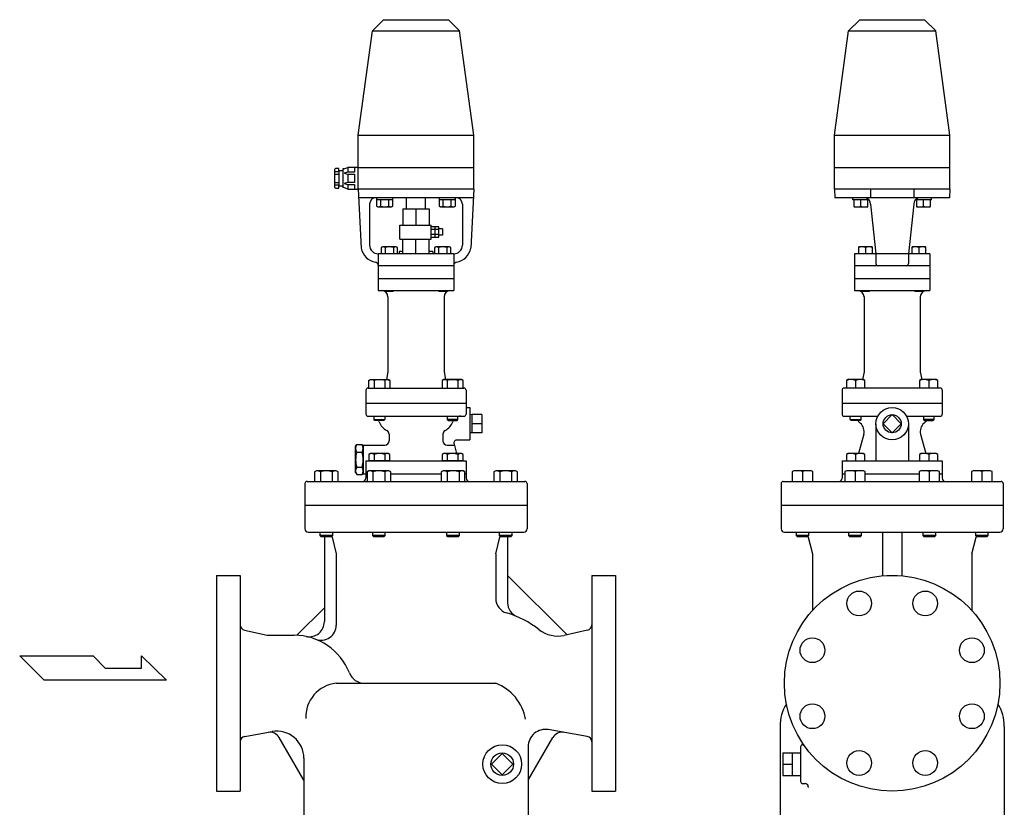
# Model space of a CAD drawing. Extents: x 209 to 5434, y 95 to 3629.
# Drawn here: x 2379 to 3292, y 843 to 1573 of the extents above; entities that cross this region are included whole.
import ezdxf

# ---------------------------------------------------------------- set-up
doc = ezdxf.new("R2010")
doc.units = 0
doc.header["$LTSCALE"] = 76
doc.header["$MEASUREMENT"] = 0
doc.layers.get('0').update_dxf_attribs({"linetype": 'CONTINUOUS'})

msp = doc.modelspace()

# ---------------------------------------------------------------- linework, layer by layer
for p, q in [((2716.569378, 1572.676998), (2706.158567, 1562.266187)), ((2716.569378, 1572.676998), (2776.569378, 1572.676998)), ((2776.569378, 1572.676998), (2786.980188, 1562.266187)), ((3158.181196, 1572.676998), (3147.770385, 1562.266187)), ((3158.181196, 1572.676998), (3218.181196, 1572.676998)), ((3218.181196, 1572.676998), (3228.592006, 1562.266187)), ((2693.069378, 1465.676998), (2706.158567, 1562.266187)), ((2706.158567, 1562.266187), (2786.980188, 1562.266187)), ((2800.069378, 1465.676998), (2786.980188, 1562.266187)), ((3134.681196, 1465.676998), (3147.770385, 1562.266187)), ((3147.770385, 1562.266187), (3228.592006, 1562.266187)), ((3241.681196, 1465.676998), (3228.592006, 1562.266187)), ((2693.069378, 1465.676998), (2800.069378, 1465.676998)), ((2693.069378, 1435.676998), (2693.069378, 1465.676998)), ((2800.069378, 1435.676998), (2800.069378, 1465.676998)), ((3134.681196, 1465.676998), (3241.681196, 1465.676998)), ((3134.681196, 1435.676998), (3134.681196, 1465.676998)), ((3241.681196, 1435.676998), (3241.681196, 1465.676998)), ((2671.841735, 1434.90464), (2671.069378, 1433.758299)), ((2671.069378, 1433.758299), (2671.069378, 1417.595697)), ((2674.914906, 1434.90464), (2671.841735, 1434.90464)), ((2674.914906, 1432.603827), (2674.914906, 1434.90464)), ((2679.684343, 1434.602978), (2678.768565, 1434.522526)), ((2678.768565, 1434.522526), (2678.768565, 1417.213583)), ((2679.684343, 1434.602978), (2683.378321, 1435.676998)), ((2693.069378, 1435.676998), (2683.378321, 1435.676998)), ((2683.378321, 1435.676998), (2683.378321, 1431.449356)), ((2689.532792, 1435.676998), (2689.532792, 1431.449356)), ((2693.069378, 1435.676998), (2800.069378, 1435.676998)), ((2693.069378, 1415.676998), (2693.069378, 1435.676998)), ((2800.069378, 1415.676998), (2800.069378, 1435.676998)), ((3134.681196, 1435.676998), (3241.681196, 1435.676998)), ((3134.681196, 1415.676998), (3134.681196, 1435.676998)), ((3241.681196, 1415.676998), (3241.681196, 1435.676998)), ((2671.069378, 1431.831469), (2674.914906, 1431.831469)), ((2671.069378, 1429.522526), (2674.914906, 1429.522526)), ((2678.768565, 1432.603827), (2674.914906, 1432.603827)), ((2674.914906, 1432.603827), (2674.914906, 1418.750169)), ((2683.378321, 1431.449356), (2679.914906, 1430.481876)), ((2679.914906, 1430.481876), (2683.378321, 1429.522526)), ((2689.532792, 1431.449356), (2683.378321, 1431.449356)), ((2683.378321, 1429.522526), (2689.532792, 1429.522526)), ((2683.378321, 1429.522526), (2683.378321, 1421.831469)), ((2689.532792, 1429.522526), (2689.532792, 1421.831469)), ((2671.069378, 1421.831469), (2674.914906, 1421.831469)), ((2671.069378, 1419.522526), (2674.914906, 1419.522526)), ((2671.069378, 1417.595697), (2671.841735, 1416.449356)), ((2671.841735, 1416.449356), (2674.914906, 1416.449356)), ((2674.914906, 1418.750169), (2678.768565, 1418.750169)), ((2674.914906, 1416.449356), (2674.914906, 1418.750169)), ((2679.694037, 1417.129612), (2678.768565, 1417.213583)), ((2683.378321, 1415.676998), (2679.687264, 1417.132282)), ((2683.378321, 1421.831469), (2679.914906, 1420.87212)), ((2679.914906, 1420.87212), (2683.378321, 1419.90464)), ((2689.532792, 1421.831469), (2683.378321, 1421.831469)), ((2683.378321, 1419.90464), (2689.532792, 1419.90464)), ((2683.378321, 1419.90464), (2683.378321, 1415.676998)), ((2683.378321, 1415.676998), (2693.069378, 1415.676998)), ((2689.532792, 1419.90464), (2689.532792, 1415.676998)), ((2693.069378, 1415.676998), (2695.806636, 1360.931822)), ((2800.069378, 1415.676998), (2693.069378, 1415.676998)), ((2800.069378, 1415.676998), (2797.332119, 1360.931822)), ((3134.681196, 1415.676998), (3135.081196, 1407.676998)), ((3241.681196, 1415.676998), (3134.681196, 1415.676998)), ((3168.181196, 1415.677799), (3168.181196, 1407.676998)), ((3208.181196, 1415.677799), (3208.181196, 1407.676998)), ((3241.681196, 1415.676998), (3241.281196, 1407.676998)), ((2799.669378, 1407.676998), (2693.469378, 1407.676998)), ((2710.0725, 1407.676998), (2710.0725, 1399.867998)), ((2725.0835, 1399.867998), (2725.0835, 1407.676998)), ((2737.769378, 1397.358459), (2737.769378, 1407.676998)), ((2755.369378, 1397.358459), (2755.369378, 1407.676998)), ((2768.055256, 1407.676998), (2768.055256, 1399.867998)), ((2783.066256, 1399.867998), (2783.066256, 1407.676998)), ((3241.281196, 1407.676998), (3135.081196, 1407.676998)), ((3151.726304, 1405.676998), (3151.726304, 1407.676998)), ((3224.678074, 1405.676998), (3224.678074, 1407.676998)), ((2703.569378, 1401.676998), (2703.569378, 1363.676998)), ((2725.0835, 1405.676998), (2710.0725, 1405.676998)), ((2710.0725, 1399.867998), (2711.2695, 1399.176998)), ((2711.2695, 1399.176998), (2723.8875, 1399.176998)), ((2713.8265, 1399.867998), (2713.8265, 1405.676998)), ((2721.3305, 1399.867998), (2721.3305, 1405.676998)), ((2723.8875, 1399.176998), (2725.0835, 1399.867998)), ((2734.319378, 1397.358459), (2734.319378, 1382.358459)), ((2734.319378, 1397.358459), (2758.819378, 1397.358459)), ((2746.569378, 1397.358459), (2746.569378, 1382.358459)), ((2758.819378, 1397.358459), (2758.819378, 1382.358459)), ((2783.066256, 1405.676998), (2768.055256, 1405.676998)), ((2768.055256, 1399.867998), (2769.252256, 1399.176998)), ((2769.252256, 1399.176998), (2781.870256, 1399.176998)), ((2771.809256, 1399.867998), (2771.809256, 1405.676998)), ((2779.313256, 1399.867998), (2779.313256, 1405.676998)), ((2781.870256, 1399.176998), (2783.066256, 1399.867998)), ((2789.569378, 1401.676998), (2789.569378, 1363.676998)), ((3166.653332, 1405.676998), (3151.726304, 1405.676998)), ((3152.690364, 1405.676998), (3152.690364, 1399.867998)), ((3152.690364, 1399.867998), (3152.881318, 1399.176998)), ((3152.881318, 1399.176998), (3165.499318, 1399.176998)), ((3159.190318, 1399.867998), (3159.190318, 1405.676998)), ((3165.499318, 1399.176998), (3165.690271, 1399.867998)), ((3165.690271, 1399.867998), (3165.690271, 1405.676998)), ((3168.181196, 1401.676998), (3173.181196, 1355.676998)), ((3208.181196, 1401.676998), (3203.181196, 1355.676998)), ((3224.678074, 1405.676998), (3209.70906, 1405.676998)), ((3210.67312, 1405.676998), (3210.67312, 1399.867998)), ((3210.67312, 1399.867998), (3210.864074, 1399.176998)), ((3210.864074, 1399.176998), (3223.482074, 1399.176998)), ((3217.173074, 1399.867998), (3217.173074, 1405.676998)), ((3223.482074, 1399.176998), (3223.673027, 1399.867998)), ((3223.673027, 1399.867998), (3223.673027, 1405.676998)), ((2731.569378, 1382.358459), (2760.569378, 1382.358459)), ((2731.569378, 1369.358459), (2731.569378, 1382.358459)), ((2760.569378, 1369.358459), (2760.569378, 1382.358459)), ((2767.849378, 1380.549396), (2760.569378, 1380.549396)), ((2764.209378, 1371.167521), (2764.209378, 1380.549396)), ((2767.849378, 1371.167521), (2767.849378, 1380.549396)), ((2767.849378, 1378.203771), (2760.569378, 1378.203771)), ((2767.849378, 1373.513771), (2760.569378, 1373.513771)), ((2760.569378, 1371.167521), (2767.849378, 1371.167521)), ((2771.119401, 1378.858459), (2767.849378, 1378.858459)), ((2771.119401, 1372.858459), (2767.849378, 1372.858459)), ((2771.119401, 1378.858459), (2771.119401, 1372.858459)), ((2715.51114, 1362.176998), (2714.31514, 1361.485998)), ((2714.31514, 1361.485998), (2714.31514, 1355.676998)), ((2728.12914, 1362.176998), (2715.51114, 1362.176998)), ((2718.06814, 1361.485998), (2718.06814, 1355.676998)), ((2725.57214, 1361.485998), (2725.57214, 1355.676998)), ((2729.32614, 1361.485998), (2728.12914, 1362.176998)), ((2729.32614, 1355.676998), (2729.32614, 1361.485998)), ((2731.569378, 1369.358459), (2760.569378, 1369.358459)), ((2734.319378, 1355.676998), (2734.319378, 1369.358459)), ((2746.569378, 1355.676998), (2746.569378, 1369.358459)), ((2758.819378, 1355.676998), (2758.819378, 1369.358459)), ((2765.008615, 1362.176998), (2763.812615, 1361.485998)), ((2763.812615, 1361.485998), (2763.812615, 1355.676998)), ((2777.626615, 1362.176998), (2765.008615, 1362.176998)), ((2767.565615, 1361.485998), (2767.565615, 1355.676998)), ((2775.069615, 1361.485998), (2775.069615, 1355.676998)), ((2778.823615, 1361.485998), (2777.626615, 1362.176998)), ((2778.823615, 1355.676998), (2778.823615, 1361.485998)), ((3157.122958, 1362.176998), (3156.932005, 1361.485998)), ((3156.932005, 1361.485998), (3156.932005, 1355.676998)), ((3169.740958, 1362.176998), (3157.122958, 1362.176998)), ((3163.431958, 1361.485998), (3163.431958, 1355.676998)), ((3169.931912, 1361.485998), (3169.740958, 1362.176998)), ((3169.931912, 1355.676998), (3169.931912, 1361.485998)), ((3206.620433, 1362.176998), (3206.429479, 1361.485998)), ((3206.429479, 1361.485998), (3206.429479, 1355.676998)), ((3219.238433, 1362.176998), (3206.620433, 1362.176998)), ((3212.929433, 1361.485998), (3212.929433, 1355.676998)), ((3219.429387, 1361.485998), (3219.238433, 1362.176998)), ((3219.429387, 1355.676998), (3219.429387, 1361.485998)), ((2781.569378, 1355.676998), (2711.569378, 1355.676998)), ((2711.569378, 1355.676998), (2711.569378, 1332.676998)), ((2734.319378, 1357.976998), (2730.819378, 1357.976998)), ((2730.819378, 1357.976998), (2730.819378, 1355.676998)), ((2762.319378, 1357.976998), (2758.819378, 1357.976998)), ((2762.319378, 1357.976998), (2762.319378, 1355.676998)), ((2781.569378, 1355.676998), (2781.569378, 1332.676998)), ((3223.181196, 1355.676998), (3153.181196, 1355.676998)), ((3153.181196, 1355.676998), (3153.181196, 1344.676998)), ((3173.181196, 1355.676998), (3173.181196, 1346.676998)), ((3203.181196, 1355.676998), (3203.181196, 1346.676998)), ((3223.181196, 1355.676998), (3223.181196, 1344.676998)), ((2781.569378, 1344.676998), (2711.569378, 1344.676998)), ((2781.569378, 1344.915335), (2781.569378, 1344.676998)), ((3153.181196, 1344.676998), (3153.181196, 1332.676998)), ((3223.181196, 1344.676998), (3153.181196, 1344.676998)), ((3223.181196, 1344.676998), (3153.181196, 1344.676998)), ((3223.181196, 1344.915335), (3223.181196, 1344.676998)), ((3223.181196, 1344.676998), (3223.181196, 1332.676998)), ((2711.569378, 1332.676998), (2781.569378, 1332.676998)), ((2711.569378, 1332.676998), (2711.569378, 1321.676998)), ((2781.569378, 1332.676998), (2781.569378, 1321.676998)), ((3153.181196, 1332.676998), (3223.181196, 1332.676998)), ((3153.181196, 1332.676998), (3223.181196, 1332.676998)), ((3153.181196, 1332.676998), (3153.181196, 1321.676998)), ((3223.181196, 1332.676998), (3223.181196, 1321.676998)), ((2711.569378, 1321.676998), (2781.569378, 1321.676998)), ((2717.82064, 1321.353998), (2717.82064, 1321.676998)), ((2718.49764, 1320.676998), (2717.82064, 1321.353998)), ((2725.14364, 1320.676998), (2718.49764, 1320.676998)), ((2720.569378, 1315.676998), (2720.569378, 1246.176998)), ((2725.82064, 1321.353998), (2725.14364, 1320.676998)), ((2725.82064, 1321.676998), (2725.82064, 1321.353998)), ((2767.318115, 1321.353998), (2767.318115, 1321.676998)), ((2767.995115, 1320.676998), (2767.318115, 1321.353998)), ((2774.641115, 1320.676998), (2767.995115, 1320.676998)), ((2772.569378, 1315.676998), (2772.569378, 1246.176998)), ((2775.318115, 1321.353998), (2774.641115, 1320.676998)), ((2775.318115, 1321.676998), (2775.318115, 1321.353998)), ((3153.181196, 1321.676998), (3223.181196, 1321.676998)), ((3159.432459, 1321.353998), (3159.432459, 1321.676998)), ((3160.109459, 1320.676998), (3159.432459, 1321.353998)), ((3166.755459, 1320.676998), (3160.109459, 1320.676998)), ((3162.181196, 1315.676998), (3162.181196, 1246.176998)), ((3167.432459, 1321.353998), (3166.755459, 1320.676998)), ((3167.432459, 1321.676998), (3167.432459, 1321.353998)), ((3208.929934, 1321.353998), (3208.929934, 1321.676998)), ((3209.606934, 1320.676998), (3208.929934, 1321.353998)), ((3216.252934, 1320.676998), (3209.606934, 1320.676998)), ((3214.181196, 1315.676998), (3214.181196, 1246.176998)), ((3216.929934, 1321.353998), (3216.252934, 1320.676998)), ((3216.929934, 1321.676998), (3216.929934, 1321.353998)), ((2720.569378, 1246.176998), (2719.169378, 1239.176998)), ((2772.569378, 1246.176998), (2773.969378, 1239.176998)), ((3162.181196, 1246.176998), (3160.781196, 1239.176998)), ((3214.181196, 1246.176998), (3215.581196, 1239.176998)), ((2702.813252, 1238.272998), (2704.378252, 1239.176998)), ((2702.813252, 1231.176998), (2702.813252, 1238.272998)), ((2704.378252, 1239.176998), (2720.878252, 1239.176998)), ((2707.721252, 1238.272998), (2707.721252, 1231.176998)), ((2717.535252, 1238.272998), (2717.535252, 1231.176998)), ((2720.878252, 1239.176998), (2722.443252, 1238.272998)), ((2722.443252, 1238.272998), (2722.443252, 1231.176998)), ((2772.260503, 1239.176998), (2770.695503, 1238.272998)), ((2770.695503, 1238.272998), (2770.695503, 1231.176998)), ((2788.760503, 1239.176998), (2772.260503, 1239.176998)), ((2775.603503, 1238.272998), (2775.603503, 1231.176998)), ((2785.417503, 1238.272998), (2785.417503, 1231.176998)), ((2790.325503, 1238.272998), (2788.760503, 1239.176998)), ((2790.325503, 1231.176998), (2790.325503, 1238.272998)), ((3147.305071, 1239.176998), (3145.740071, 1238.272998)), ((3145.740071, 1238.272998), (3145.740071, 1231.176998)), ((3161.175071, 1239.176998), (3147.305071, 1239.176998)), ((3154.240071, 1238.272998), (3154.240071, 1231.176998)), ((3162.740071, 1238.272998), (3161.175071, 1239.176998)), ((3162.740071, 1231.176998), (3162.740071, 1238.272998)), ((3215.187322, 1239.176998), (3213.622322, 1238.272998)), ((3213.622322, 1238.272998), (3213.622322, 1231.176998)), ((3229.057322, 1239.176998), (3215.187322, 1239.176998)), ((3222.122322, 1238.272998), (3222.122322, 1231.176998)), ((3230.622322, 1238.272998), (3229.057322, 1239.176998)), ((3230.622322, 1231.176998), (3230.622322, 1238.272998)), ((2700.069378, 1229.177039), (2700.069378, 1207.176998)), ((2702.069378, 1231.176998), (2791.069378, 1231.176998)), ((2793.069378, 1229.177033), (2793.069378, 1207.176998)), ((3141.681196, 1229.176998), (3141.681196, 1217.176998)), ((3232.681196, 1231.176998), (3143.681196, 1231.176998)), ((3234.681196, 1229.176998), (3234.681196, 1217.176998)), ((2700.069378, 1217.176998), (2793.069378, 1217.176998)), ((3141.681196, 1217.176998), (3234.681196, 1217.176998)), ((3141.681196, 1217.176998), (3141.681196, 1207.176998)), ((3234.681196, 1217.176998), (3234.681196, 1207.176998)), ((2793.069378, 1213.176998), (2796.569378, 1213.176998)), ((2796.569378, 1213.176998), (2796.569378, 1183.176998)), ((2798.569378, 1206.662279), (2796.569378, 1206.539732)), ((2798.569378, 1189.676998), (2798.569378, 1206.676998)), ((2807.569378, 1206.662279), (2798.569378, 1206.662279)), ((2807.569378, 1206.662279), (2807.569378, 1189.691716)), ((3188.181196, 1206.662279), (3179.812329, 1198.170865)), ((3196.550064, 1198.170865), (3188.181196, 1206.662279)), ((2702.069378, 1205.176998), (2791.069378, 1205.176998)), ((2707.628252, 1201.988998), (2707.628252, 1205.176998)), ((2707.628252, 1201.988998), (2717.628252, 1201.988998)), ((2708.440252, 1201.176998), (2707.628252, 1201.988998)), ((2716.816252, 1201.176998), (2708.440252, 1201.176998)), ((2717.628252, 1201.988998), (2716.816252, 1201.176998)), ((2717.628252, 1205.176998), (2717.628252, 1201.988998)), ((2775.510503, 1205.176998), (2775.510503, 1201.988998)), ((2775.510503, 1201.988998), (2776.322503, 1201.176998)), ((2785.510503, 1201.988998), (2775.510503, 1201.988998)), ((2776.322503, 1201.176998), (2784.698503, 1201.176998)), ((2784.698503, 1201.176998), (2785.510503, 1201.988998)), ((2785.510503, 1201.988998), (2785.510503, 1205.176998)), ((2807.569378, 1198.176998), (2798.569378, 1198.176998)), ((3143.681196, 1205.176998), (3174.914697, 1205.176998)), ((3149.240071, 1201.988998), (3149.240071, 1205.176998)), ((3149.240071, 1201.988998), (3159.240071, 1201.988998)), ((3150.052071, 1201.176998), (3149.240071, 1201.988998)), ((3158.428071, 1201.176998), (3150.052071, 1201.176998)), ((3159.240071, 1201.988998), (3158.428071, 1201.176998)), ((3159.240071, 1205.176998), (3159.240071, 1201.988998)), ((3173.181196, 1198.176998), (3173.181196, 1163.676998)), ((3179.812329, 1198.170865), (3188.181196, 1189.691716)), ((3188.181196, 1189.691716), (3196.550064, 1198.170865)), ((3201.447695, 1205.176998), (3232.681196, 1205.176998)), ((3203.181196, 1198.176998), (3203.181196, 1163.676998)), ((3217.122322, 1205.176998), (3217.122322, 1201.988998)), ((3217.122322, 1201.988998), (3217.934322, 1201.176998)), ((3227.122322, 1201.988998), (3217.122322, 1201.988998)), ((3217.934322, 1201.176998), (3226.310322, 1201.176998)), ((3226.310322, 1201.176998), (3227.122322, 1201.988998)), ((3227.122322, 1201.988998), (3227.122322, 1205.176998)), ((2721.569378, 1188.443797), (2721.569378, 1182.276998)), ((2771.569378, 1188.443797), (2771.569378, 1182.276998)), ((2798.569378, 1189.676998), (2796.569378, 1189.801998)), ((2807.569378, 1189.691716), (2798.569378, 1189.691716)), ((3161.827171, 1188.443797), (3157.06684, 1170.677998)), ((3214.535221, 1188.443797), (3219.295553, 1170.677998)), ((2690.569378, 1176.976998), (2691.641174, 1178.833404)), ((2691.641174, 1178.833404), (2696.497581, 1178.833404)), ((2697.569378, 1176.976998), (2696.497581, 1178.833404)), ((2697.569378, 1178.276998), (2697.569378, 1151.676998)), ((2697.569378, 1178.276998), (2717.569378, 1178.276998)), ((2775.569378, 1178.276998), (2782.157319, 1178.276998)), ((2781.856267, 1179.400541), (2784.193465, 1170.677998)), ((2784.754044, 1183.176998), (2796.569378, 1183.176998)), ((2690.569378, 1152.976998), (2690.569378, 1176.976998)), ((2691.641174, 1171.905201), (2696.497581, 1171.905201)), ((2697.569378, 1152.976998), (2697.569378, 1176.976998)), ((2704.378252, 1170.677998), (2702.813252, 1169.773998)), ((2702.813252, 1169.773998), (2702.813252, 1163.676998)), ((2720.878252, 1170.677998), (2704.378252, 1170.677998)), ((2707.721252, 1169.773998), (2707.721252, 1163.676998)), ((2717.535252, 1169.773998), (2717.535252, 1163.676998)), ((2722.443252, 1169.773998), (2720.878252, 1170.677998)), ((2722.443252, 1163.676998), (2722.443252, 1169.773998)), ((2772.260503, 1170.677998), (2770.695503, 1169.773998)), ((2770.695503, 1169.773998), (2770.695503, 1163.676998)), ((2788.760503, 1170.677998), (2772.260503, 1170.677998)), ((2775.603503, 1169.773998), (2775.603503, 1163.676998)), ((2785.417503, 1169.773998), (2785.417503, 1163.676998)), ((2790.325503, 1169.773998), (2788.760503, 1170.677998)), ((2790.325503, 1163.676998), (2790.325503, 1169.773998)), ((3147.305031, 1170.677998), (3145.740031, 1169.773998)), ((3145.740031, 1169.773998), (3145.740031, 1163.676998)), ((3161.17511, 1170.677998), (3147.305031, 1170.677998)), ((3154.240071, 1169.773998), (3154.240071, 1163.676998)), ((3162.74011, 1169.773998), (3161.17511, 1170.677998)), ((3162.74011, 1163.676998), (3162.74011, 1169.773998)), ((3215.187282, 1170.677998), (3213.622282, 1169.773998)), ((3213.622282, 1169.773998), (3213.622282, 1163.676998)), ((3229.057361, 1170.677998), (3215.187282, 1170.677998)), ((3222.122322, 1169.773998), (3222.122322, 1163.676998)), ((3230.622361, 1169.773998), (3229.057361, 1170.677998)), ((3230.622361, 1163.676998), (3230.622361, 1169.773998)), ((2700.069378, 1163.676998), (2700.069378, 1151.676998)), ((2700.069378, 1163.676998), (2793.069378, 1163.676998)), ((2722.443252, 1163.676998), (2702.813252, 1163.676998)), ((2790.325503, 1163.676998), (2770.695503, 1163.676998)), ((2793.069378, 1163.676998), (2793.069378, 1151.676998)), ((3141.681196, 1163.676998), (3234.681196, 1163.676998)), ((3141.681196, 1163.676998), (3141.681196, 1151.676998)), ((3234.681196, 1163.676998), (3234.681196, 1151.676998)), ((2654.19922, 1154.676998), (2652.45022, 1153.666998)), ((2652.45022, 1153.666998), (2652.45022, 1144.676998)), ((2672.64122, 1154.676998), (2654.19922, 1154.676998)), ((2657.93622, 1153.666998), (2657.93622, 1144.676998)), ((2668.90422, 1153.666998), (2668.90422, 1144.676998)), ((2674.39022, 1153.666998), (2672.64122, 1154.676998)), ((2674.39022, 1144.676998), (2674.39022, 1153.666998)), ((2690.569378, 1152.976998), (2691.641174, 1151.120591)), ((2691.641174, 1158.048795), (2696.497581, 1158.048795)), ((2691.641174, 1151.120591), (2696.497581, 1151.120591)), ((2697.569378, 1152.976998), (2696.497581, 1151.120591)), ((2697.569378, 1151.676998), (2701.157869, 1151.676998)), ((2700.069378, 1151.676998), (2700.069378, 1147.676998)), ((2702.906869, 1154.676998), (2701.157869, 1153.666998)), ((2701.157869, 1153.666998), (2701.157869, 1144.676998)), ((2721.348869, 1154.676998), (2702.906869, 1154.676998)), ((2706.643869, 1153.666998), (2706.643869, 1144.676998)), ((2717.611869, 1153.666998), (2717.611869, 1144.676998)), ((2723.097869, 1153.666998), (2721.348869, 1154.676998)), ((2723.097869, 1144.676998), (2723.097869, 1153.666998)), ((2723.097869, 1151.676998), (2770.040886, 1151.676998)), ((2771.789886, 1154.676998), (2770.040886, 1153.666998)), ((2770.040886, 1153.666998), (2770.040886, 1144.676998)), ((2790.231886, 1154.676998), (2771.789886, 1154.676998)), ((2775.526886, 1153.666998), (2775.526886, 1144.676998)), ((2786.494886, 1153.666998), (2786.494886, 1144.676998)), ((2791.980886, 1153.666998), (2790.231886, 1154.676998)), ((2791.980886, 1144.676998), (2791.980886, 1153.666998)), ((2791.980886, 1151.676998), (2793.069378, 1151.676998)), ((2793.069378, 1151.676998), (2793.069378, 1147.676998)), ((2820.497535, 1154.676998), (2818.748535, 1153.666998)), ((2818.748535, 1153.666998), (2818.748535, 1144.676998)), ((2838.939535, 1154.676998), (2820.497535, 1154.676998)), ((2824.234535, 1153.666998), (2824.234535, 1144.676998)), ((2835.202535, 1153.666998), (2835.202535, 1144.676998)), ((2840.688535, 1153.666998), (2838.939535, 1154.676998)), ((2840.688535, 1144.676998), (2840.688535, 1153.666998)), ((3097.09674, 1154.676998), (3095.53174, 1153.772998)), ((3095.53174, 1153.772998), (3095.53174, 1144.676998)), ((3112.967337, 1154.676998), (3097.09674, 1154.676998)), ((3105.032038, 1153.772998), (3105.032038, 1144.676998)), ((3114.532337, 1153.772998), (3112.967337, 1154.676998)), ((3114.532337, 1144.676998), (3114.532337, 1153.772998)), ((3141.681196, 1151.676998), (3141.681196, 1147.676998)), ((3141.681196, 1151.676998), (3144.239389, 1151.676998)), ((3145.804389, 1154.676998), (3144.239389, 1153.772998)), ((3144.239389, 1153.772998), (3144.239389, 1144.676998)), ((3161.674986, 1154.676998), (3145.804389, 1154.676998)), ((3153.739687, 1153.772998), (3153.739687, 1144.676998)), ((3163.239986, 1153.772998), (3161.674986, 1154.676998)), ((3163.239986, 1144.676998), (3163.239986, 1153.772998)), ((3163.239986, 1151.676998), (3213.122407, 1151.676998)), ((3214.687407, 1154.676998), (3213.122407, 1153.772998)), ((3213.122407, 1153.772998), (3213.122407, 1144.676998)), ((3230.558004, 1154.676998), (3214.687407, 1154.676998)), ((3222.622705, 1153.772998), (3222.622705, 1144.676998)), ((3232.123004, 1153.772998), (3230.558004, 1154.676998)), ((3232.123004, 1144.676998), (3232.123004, 1153.772998)), ((3232.123004, 1151.676998), (3234.681196, 1151.676998)), ((3234.681196, 1151.676998), (3234.681196, 1147.676998)), ((3263.395056, 1154.676998), (3261.830056, 1153.772998)), ((3261.830056, 1153.772998), (3261.830056, 1144.676998)), ((3279.265653, 1154.676998), (3263.395056, 1154.676998)), ((3271.330354, 1153.772998), (3271.330354, 1144.676998)), ((3280.830653, 1153.772998), (3279.265653, 1154.676998)), ((3280.830653, 1144.676998), (3280.830653, 1153.772998)), ((2643.569378, 1142.676998), (2643.569378, 1100.676998)), ((2645.569378, 1144.676998), (2847.569378, 1144.676998)), ((2849.569378, 1142.676998), (2849.569378, 1100.676998)), ((3085.181196, 1142.676998), (3085.181196, 1122.676998)), ((3087.181196, 1144.676998), (3289.181196, 1144.676998)), ((3291.181196, 1142.676998), (3291.181196, 1122.676998)), ((2643.569378, 1122.676998), (2849.569378, 1122.676998)), ((3085.181196, 1122.676998), (3291.181196, 1122.676998)), ((3085.181196, 1122.676998), (3085.181196, 1100.676998)), ((3291.181196, 1122.676998), (3291.181196, 1100.676998)), ((2646.569378, 1097.676998), (2846.569378, 1097.676998)), ((2657.42022, 1097.676998), (2657.42022, 1094.623998)), ((2669.42022, 1094.623998), (2669.42022, 1097.676998)), ((2706.127869, 1097.676998), (2706.127869, 1094.623998)), ((2718.127869, 1094.623998), (2718.127869, 1097.676998)), ((2775.010886, 1097.676998), (2775.010886, 1094.623998)), ((2787.010886, 1094.623998), (2787.010886, 1097.676998)), ((2823.718535, 1097.676998), (2823.718535, 1094.623998)), ((2835.718535, 1094.623998), (2835.718535, 1097.676998)), ((3088.181196, 1097.676998), (3288.181196, 1097.676998)), ((3099.032038, 1097.676998), (3099.032038, 1094.623998)), ((3111.032038, 1094.623998), (3111.032038, 1097.676998)), ((3147.739687, 1097.676998), (3147.739687, 1094.623998)), ((3159.739687, 1094.623998), (3159.739687, 1097.676998)), ((3179.181196, 1097.676998), (3179.181196, 1057.271174)), ((3197.181196, 1097.676998), (3197.181196, 1057.271174)), ((3216.622705, 1097.676998), (3216.622705, 1094.623998)), ((3228.622705, 1094.623998), (3228.622705, 1097.676998)), ((3265.330354, 1097.676998), (3265.330354, 1094.623998)), ((3277.330354, 1094.623998), (3277.330354, 1097.676998)), ((2669.42022, 1094.623998), (2657.42022, 1094.623998)), ((2657.42022, 1094.623998), (2658.36722, 1093.676998)), ((2658.36722, 1093.676998), (2668.47322, 1093.676998)), ((2661.569378, 1093.676998), (2661.569378, 1014.741782)), ((2668.47322, 1093.676998), (2669.42022, 1094.623998)), ((2668.705574, 1093.132212), (2672.569378, 1077.676998)), ((2668.705574, 1093.132212), (2672.569378, 1077.676998)), ((2718.127869, 1094.623998), (2706.127869, 1094.623998)), ((2706.127869, 1094.623998), (2707.074869, 1093.676998)), ((2707.074869, 1093.676998), (2717.180869, 1093.676998)), ((2717.180869, 1093.676998), (2718.127869, 1094.623998)), ((2775.010886, 1094.623998), (2775.957886, 1093.676998)), ((2787.010886, 1094.623998), (2775.010886, 1094.623998)), ((2775.957886, 1093.676998), (2786.063886, 1093.676998)), ((2786.063886, 1093.676998), (2787.010886, 1094.623998)), ((2820.569378, 1077.676998), (2824.433181, 1093.132212)), ((2820.569378, 1077.676998), (2824.433181, 1093.132212)), ((2823.718535, 1094.623998), (2824.665535, 1093.676998)), ((2835.718535, 1094.623998), (2823.718535, 1094.623998)), ((2824.665535, 1093.676998), (2834.771535, 1093.676998)), ((2831.569378, 1093.676998), (2831.569378, 1032.334807)), ((2834.771535, 1093.676998), (2835.718535, 1094.623998)), ((3099.032038, 1094.623998), (3099.979038, 1093.676998)), ((3111.032038, 1094.623998), (3099.032038, 1094.623998)), ((3099.979038, 1093.676998), (3110.085038, 1093.676998)), ((3110.085038, 1093.676998), (3111.032038, 1094.623998)), ((3110.317393, 1093.132212), (3114.181196, 1077.676998)), ((3159.739687, 1094.623998), (3147.739687, 1094.623998)), ((3147.739687, 1094.623998), (3148.686687, 1093.676998)), ((3148.686687, 1093.676998), (3158.792687, 1093.676998)), ((3158.792687, 1093.676998), (3159.739687, 1094.623998)), ((3216.622705, 1094.623998), (3217.569705, 1093.676998)), ((3228.622705, 1094.623998), (3216.622705, 1094.623998)), ((3217.569705, 1093.676998), (3227.675705, 1093.676998)), ((3227.675705, 1093.676998), (3228.622705, 1094.623998)), ((3262.181196, 1077.676998), (3266.045, 1093.132212)), ((3277.330354, 1094.623998), (3265.330354, 1094.623998)), ((3265.330354, 1094.623998), (3266.277354, 1093.676998)), ((3266.277354, 1093.676998), (3276.383354, 1093.676998)), ((3276.383354, 1093.676998), (3277.330354, 1094.623998)), ((2672.569378, 1077.676998), (2672.569378, 1011.488739)), ((2820.569378, 1077.676998), (2820.569378, 1036.278432)), ((3114.181196, 1077.676998), (3114.181196, 1024.937685)), ((3262.181196, 1077.676998), (3262.181196, 1024.937685)), ((2561.569378, 1057.676998), (2561.569378, 957.676998)), ((2561.569378, 1057.676998), (2583.569378, 1057.676998)), ((2583.569378, 1057.676998), (2583.569378, 857.676998)), ((2831.569378, 1057.676998), (2886.618558, 1002.627817)), ((2909.569378, 1057.676998), (2909.569378, 857.676998)), ((2909.569378, 1057.676998), (2931.569378, 1057.676998)), ((2931.569378, 1057.676998), (2931.569378, 957.676998)), ((3183.181196, 1057.676998), (3183.181196, 1057.55192)), ((3183.181196, 1057.676998), (3193.181196, 1057.676998)), ((3193.181196, 1057.676998), (3193.181196, 1057.55192)), ((2636.014978, 1002.122598), (2661.569378, 1027.676998)), ((2587.495069, 1006.813346), (2608.569378, 1002.176998)), ((2905.643686, 1006.813346), (2884.032693, 1002.058927)), ((2608.569378, 1002.176998), (2633.569378, 1002.176998)), ((2379.027792, 983.122931), (2447.092092, 983.122931)), ((2401.715892, 960.434831), (2379.027792, 983.122931)), ((2447.092092, 983.122931), (2458.440192, 971.778881)), ((2491.978242, 983.122931), (2515.160442, 960.434831)), ((2491.978242, 971.778881), (2491.978242, 983.122931)), ((2458.440192, 971.778881), (2491.978242, 971.778881)), ((2515.160442, 960.434831), (2401.715892, 960.434831)), ((2561.569378, 957.676998), (2561.569378, 857.676998)), ((2672.569378, 957.676998), (2820.569378, 957.676998)), ((2931.569378, 957.676998), (2931.569378, 857.676998)), ((2905.420004, 908.393354), (2869.291384, 914.630674)), ((3084.181196, 917.676998), (3084.181196, 827.676998)), ((3292.181196, 917.676998), (3292.181196, 827.676998)), ((2587.718751, 908.393354), (2613.316243, 912.812558)), ((2642.569378, 867.676998), (2619.708566, 907.273086)), ((2850.569378, 867.676998), (2873.43019, 907.273086)), ((2850.569378, 898.863915), (2850.569378, 827.676998)), ((3103.181196, 898.676998), (3103.181196, 866.676998)), ((3105.181196, 900.676998), (3106.016727, 900.676998)), ((2642.569378, 888.176998), (2642.569378, 827.676998)), ((3086.79972, 893.154998), (3103.181196, 893.154998)), ((3086.79972, 893.154998), (3086.79972, 872.198998)), ((3095.79972, 872.198998), (3095.79972, 893.154998)), ((3086.79972, 882.676998), (3095.79972, 882.676998)), ((3086.79972, 872.198998), (3103.181196, 872.198998)), ((3105.181196, 864.676998), (3107.382112, 864.676998)), ((3110.382112, 861.676998), (3110.382112, 861.173165)), ((2561.569378, 857.676998), (2583.569378, 857.676998)), ((2909.569378, 857.676998), (2931.569378, 857.676998))]:
    msp.add_line(p, q)
msp.add_lwpolyline([(2826.569378, 872.777503), (2816.669883, 882.676998), (2826.569378, 892.576493), (2836.468873, 882.676998)], close=True)
for centre, radius in [((3188.181196, 1198.176998), 15), ((3188.181196, 1198.170865), 8.368867), ((3188.181196, 957.676998), 100), ((3157.566522, 1031.58736), 11.5), ((3218.795871, 1031.58736), 11.5), ((3114.270834, 988.291672), 11.5), ((3262.091559, 988.291672), 11.5), ((3114.270834, 927.062323), 11.5), ((3262.091559, 927.062323), 11.5), ((2826.569378, 882.676998), 18), ((3157.566522, 883.766635), 11.5), ((3218.795871, 883.766635), 11.5), ((2826.569378, 882.676998), 10.478)]:
    msp.add_circle(centre, radius)
for centre, radius, start, end in [((2709.569378, 1401.676998), 6, 90, 180), ((2783.569378, 1401.676998), 6, 0, 90), ((3162.181196, 1401.676998), 6, 0, 90), ((3214.181196, 1401.676998), 6, 90, 180), ((2711.95, 1402.870956), 3.541047, 237.999406, 302.000594), ((2717.5785, 1412.682477), 13.352467, 253.680297, 286.319703), ((2723.207, 1402.870956), 3.541047, 237.999406, 302.000594), ((2769.932756, 1402.870956), 3.541047, 237.999406, 302.000594), ((2775.561256, 1412.682477), 13.352467, 253.680297, 286.319703), ((2781.189756, 1402.870956), 3.541047, 237.999406, 302.000594), ((3155.940341, 1407.165298), 7.9883, 245.993385, 294.006615), ((3162.440294, 1407.165298), 7.9883, 245.993385, 294.006615), ((3213.923097, 1407.165298), 7.9883, 245.993385, 294.006615), ((3220.42305, 1407.165298), 7.9883, 245.993385, 294.006615), ((2711.569378, 1363.676998), 16, 189.879317, 260.91528), ((2711.569378, 1363.676998), 8, 180, 270), ((2716.19164, 1358.483039), 3.541047, 57.999406, 122.000594), ((2721.82014, 1348.671518), 13.352467, 73.680297, 106.319703), ((2727.44864, 1358.483039), 3.541047, 57.999406, 122.000594), ((2765.689115, 1358.483039), 3.541047, 57.999406, 122.000594), ((2771.317615, 1348.671518), 13.352467, 73.680297, 106.319703), ((2776.946115, 1358.483039), 3.541047, 57.999406, 122.000594), ((2781.569378, 1363.676998), 8, 270, 0), ((2781.569378, 1363.676998), 16, 279.08472, 350.120683), ((3160.181981, 1351.938463), 10.085522, 71.201447, 108.798553), ((3166.681935, 1351.938463), 10.085522, 71.201447, 108.798553), ((3209.679456, 1351.938463), 10.085522, 71.201447, 108.798553), ((3216.17941, 1351.938463), 10.085522, 71.201447, 108.798553), ((2708.569378, 1344.915335), 3, 0, 80.91528), ((2784.569378, 1344.915335), 3, 99.08472, 180), ((3175.181196, 1346.676998), 2, 180, 270), ((3201.181196, 1346.676998), 2, 270, 0), ((2714.569378, 1315.676998), 6, 0, 90), ((2778.569378, 1315.676998), 6, 90, 180), ((3156.181196, 1315.676998), 6, 0, 90), ((3220.181196, 1315.676998), 6, 90, 180), ((2705.267252, 1234.347927), 4.629071, 57.985899, 122.014101), ((2712.628252, 1221.514006), 17.462601, 73.680072, 106.319928), ((2719.989252, 1234.345674), 4.630982, 58.000676, 121.999324), ((2773.149503, 1234.345674), 4.630982, 58.000676, 121.999324), ((2780.510503, 1221.514006), 17.462601, 73.680072, 106.319928), ((2787.871503, 1234.35015), 4.627186, 57.971306, 122.028694), ((3149.990071, 1228.734677), 10.442321, 65.983629, 114.016371), ((3158.490071, 1228.734677), 10.442321, 65.983629, 114.016371), ((3217.872322, 1228.734677), 10.442321, 65.983629, 114.016371), ((3226.372322, 1228.734677), 10.442321, 65.983629, 114.016371), ((2702.069378, 1229.176998), 2, 90, 180), ((2702.069378, 1229.176998), 2, 90, 180), ((2791.069378, 1229.176998), 2, 0, 90), ((2791.069378, 1229.176998), 2, 0, 90), ((3143.681196, 1229.176998), 2, 90, 180), ((3232.681196, 1229.176998), 2, 360, 90), ((2702.069378, 1207.176998), 2, 180, 270), ((2791.069378, 1207.176998), 2, 270, 0), ((3143.681196, 1207.176998), 2, 180, 270), ((3232.681196, 1207.176998), 2, 270, 0), ((2705.005519, 1197.176998), 8, 20.354406, 30), ((2726.569378, 1205.176998), 15, 200.354406, 241.726286), ((2766.569378, 1205.176998), 15, 298.273714, 339.645594), ((2788.133236, 1197.176998), 8, 150, 159.645594), ((2788.133236, 1197.176998), 8, 90, 109.137824), ((3168.181196, 1210.230289), 15, 217.124768, 230.168549), ((3152.167913, 1191.031988), 10, 345, 50.168549), ((3224.19448, 1191.031988), 10, 129.831451, 195), ((3208.181196, 1210.230289), 15, 309.831451, 322.875232), ((2717.569378, 1188.443797), 4, 0, 61.726286), ((2775.569378, 1188.443797), 4, 118.273714, 180), ((2696.703352, 1175.369303), 6.133975, 145.615753, 214.384247), ((2691.435403, 1175.369303), 6.133975, 325.615753, 34.384247), ((2717.569378, 1182.276998), 4, 270, 0), ((2775.569378, 1182.276998), 4, 180, 270), ((2784.754044, 1180.176998), 3, 90, 195), ((2713.497581, 1164.976998), 22.928203, 162.412046, 197.587954), ((2674.641174, 1164.976998), 22.928203, 342.412046, 17.587954), ((2705.267252, 1165.846674), 4.630982, 58.000676, 121.999324), ((2712.628252, 1153.015006), 17.462601, 73.680072, 106.319928), ((2719.989252, 1165.848927), 4.629071, 57.985899, 122.014101), ((2773.149503, 1165.846674), 4.630982, 58.000676, 121.999324), ((2780.510503, 1153.015006), 17.462601, 73.680072, 106.319928), ((2787.871503, 1165.848927), 4.629071, 57.985899, 122.014101), ((3149.990051, 1160.235585), 10.442413, 65.983737, 114.016263), ((3158.49009, 1160.235585), 10.442413, 65.983737, 114.016263), ((3217.872302, 1160.235585), 10.442413, 65.983737, 114.016263), ((3226.372341, 1160.235585), 10.442413, 65.983737, 114.016263), ((2655.19322, 1149.277201), 5.176327, 58.000464, 121.999536), ((2663.42022, 1134.937092), 19.51624, 73.680297, 106.319703), ((2671.64722, 1149.277201), 5.176327, 58.000464, 121.999536), ((2696.703352, 1154.584693), 6.133975, 145.615753, 214.384247), ((2691.435403, 1154.584693), 6.133975, 325.615753, 34.384247), ((2703.900869, 1149.277201), 5.176327, 58.000464, 121.999536), ((2712.127869, 1134.937092), 19.51624, 73.680297, 106.319703), ((2720.354869, 1149.277201), 5.176327, 58.000464, 121.999536), ((2772.783886, 1149.277201), 5.176327, 58.000464, 121.999536), ((2781.010886, 1134.937092), 19.51624, 73.680297, 106.319703), ((2789.237886, 1149.277201), 5.176327, 58.000464, 121.999536), ((2821.491535, 1149.277201), 5.176327, 58.000464, 121.999536), ((2829.718535, 1134.937092), 19.51624, 73.680297, 106.319703), ((2837.945535, 1149.277201), 5.176327, 58.000464, 121.999536), ((3100.281889, 1141.883311), 12.803459, 68.222379, 111.777621), ((3109.782188, 1141.883311), 12.803459, 68.222379, 111.777621), ((3148.989538, 1141.883311), 12.803459, 68.222379, 111.777621), ((3158.489837, 1141.883311), 12.803459, 68.222379, 111.777621), ((3217.872556, 1141.883311), 12.803459, 68.222379, 111.777621), ((3227.372855, 1141.883311), 12.803459, 68.222379, 111.777621), ((3266.580205, 1141.883311), 12.803459, 68.222379, 111.777621), ((3276.080504, 1141.883311), 12.803459, 68.222379, 111.777621), ((2645.569378, 1142.676998), 2, 90, 180), ((2697.069378, 1147.676998), 3, 270, 0), ((2796.069378, 1147.676998), 3, 180, 270), ((2847.569378, 1142.676998), 2, 0, 90), ((3087.181196, 1142.676998), 2, 90, 180), ((3138.681196, 1147.676998), 3, 270, 0), ((3237.681196, 1147.676998), 3, 180, 270), ((3289.181196, 1142.676998), 2, 0, 90), ((2646.569378, 1100.676998), 3, 180, 270), ((2846.569378, 1100.676998), 3, 270, 0), ((3088.181196, 1100.676998), 3, 180, 270), ((3288.181196, 1100.676998), 3, 270, 0), ((2662.884719, 1091.676998), 6, 14.036243, 19.981629), ((2830.254036, 1091.676998), 6, 160.018371, 165.963757), ((3104.496538, 1091.676998), 6, 14.036243, 19.981629), ((3271.865855, 1091.676998), 6, 160.018371, 165.963757), ((2834.569378, 1036.278432), 14, 180, 253.436444), ((2845.569378, 1032.334807), 14, 180, 247.116892), ((2804.351029, 934.676998), 92, 52.129456, 73.436444), ((2647.569378, 1014.741782), 14, 258.29349, 0), ((2588.569378, 1011.696568), 5, 180, 257.592581), ((2658.569378, 1011.488739), 14, 248.757328, 0), ((2878.016563, 1029.404972), 28, 232.129456, 282.407419), ((2904.569378, 1011.696568), 5, 282.407419, 0), ((2633.569378, 947.176998), 55, 21.363631, 90), ((2698.759484, 972.676998), 15, 201.363631, 270), ((2675.95363, 926.144415), 31.713671, 96.125853, 182.293381), ((2804.81098, 916.610694), 43.986002, 10.047602, 69.006663), ((3124.181196, 917.676998), 40, 148.611151, 180), ((3252.181196, 917.676998), 40, 0, 31.388849), ((2617.569378, 888.176998), 25, 0, 99.795109), ((2866.569378, 898.863915), 16, 80.204891, 180), ((2588.569378, 903.466242), 5, 99.795109, 180), ((2611.048311, 902.273086), 10, 30, 99.795109), ((2882.090444, 902.273086), 10, 80.204891, 150), ((2904.569378, 903.466242), 5, 0, 80.204891), ((3105.181196, 898.676998), 2, 90, 180), ((3105.181196, 866.676998), 2, 180, 270), ((3105.181196, 866.676998), 2, 180, 270), ((3107.382112, 861.676998), 3, 0, 90)]:
    msp.add_arc(centre, radius, start, end)

doc.saveas('drawing.dxf')
